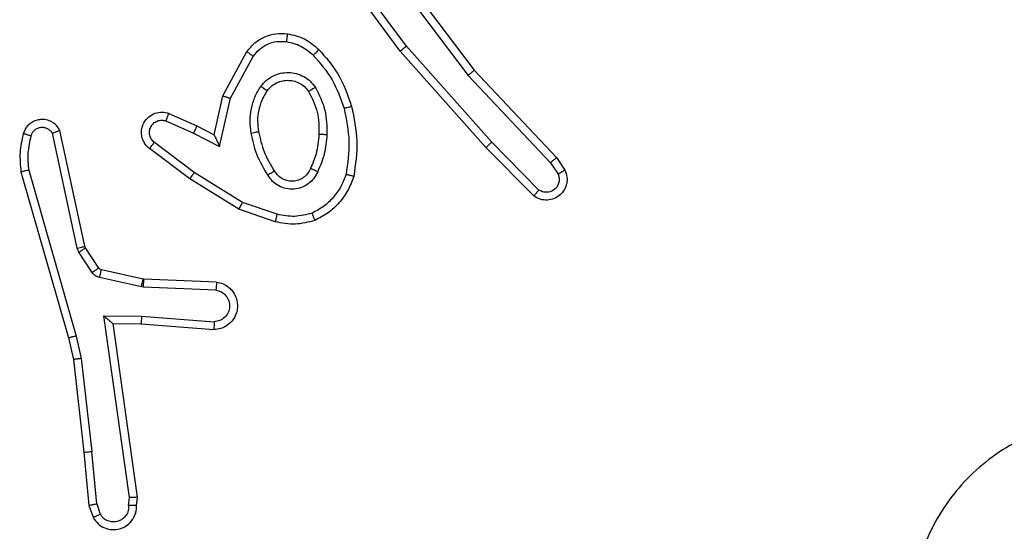
# Model space of a CAD drawing. Units: millimetres. Extents: x -4534 to 4839, y -3372 to 3108.
# Drawn here: x -434 to -409, y 1538 to 1551 of the extents above; entities that cross this region are included whole.
import ezdxf

# ---------------------------------------------------------------- set-up
doc = ezdxf.new("R2010")
doc.units = ezdxf.units.MM
doc.layers.add('Toestel 2D', color=7, linetype='Continuous', lineweight=20)

# ---------------------------------------------------------------- blocks, each defined once
blk = doc.blocks.new('wd1468')
at = {"color": 7, "linetype": 'Continuous', "lineweight": 25}
for p, q in [((-298.4318, -41.2433), (-298.2066, -41.542)), ((-298.3937, -41.4934), (-298.564, -41.2632)), ((-298.3781, -41.4809), (-298.5463, -41.2535)), ((-298.4478, -41.2553), (-298.2217, -41.5551)), ((-298.8428, -41.6069), (-298.7817, -41.4946)), ((-298.1767, -41.7373), (-298.3937, -41.4934)), ((-298.1619, -41.7239), (-298.3781, -41.4809)), ((-298.8235, -41.6126), (-298.7655, -41.5066)), ((-298.2066, -41.542), (-297.9977, -41.7632)), ((-298.2217, -41.5551), (-298.0132, -41.776)), ((-298.8647, -41.7054), (-298.8428, -41.6069)), ((-298.8508, -41.7354), (-298.8235, -41.6126)), ((-298.9798, -41.6511), (-298.9085, -41.6825)), ((-298.9872, -41.6699), (-298.9172, -41.7008)), ((-299.1918, -41.9879), (-299.2551, -41.6944)), ((-298.9172, -41.7008), (-298.8508, -41.7354)), ((-298.9085, -41.6825), (-298.8647, -41.7054)), ((-299.2114, -41.9925), (-299.2741, -41.7016)), ((-298.9149, -41.8012), (-299.0159, -41.7247)), ((-298.0424, -41.8452), (-298.1619, -41.7239)), ((-298.9265, -41.8172), (-299.0282, -41.7402)), ((-298.0557, -41.8601), (-298.1767, -41.7373)), ((-297.9977, -41.7632), (-297.9767, -41.7947)), ((-299.3537, -41.7992), (-299.233, -42.2197)), ((-299.3342, -41.7951), (-299.2137, -42.2152)), ((-298.0132, -41.776), (-297.9939, -41.8048)), ((-298.8019, -41.894), (-298.9265, -41.8172)), ((-298.7928, -41.8765), (-298.9149, -41.8012)), ((-298.7101, -41.9259), (-298.8019, -41.894)), ((-298.7055, -41.9067), (-298.7928, -41.8765)), ((-299.2071, -42.0028), (-299.2114, -41.9925)), ((-299.1903, -41.9915), (-299.1918, -41.9879)), ((-299.1567, -42.0428), (-299.1903, -41.9915)), ((-299.1735, -42.0541), (-299.2071, -42.0028)), ((-299.0445, -42.0708), (-299.1502, -42.0472)), ((-299.0489, -42.0907), (-299.1546, -42.0671)), ((-299.0426, -42.071), (-299.0445, -42.0708)), ((-298.8585, -42.0784), (-299.0426, -42.071)), ((-299.0435, -42.0914), (-299.0489, -42.0907)), ((-298.8602, -42.0987), (-299.0435, -42.0914)), ((-299.1438, -42.1639), (-299.0485, -42.1648)), ((-299.0792, -42.6243), (-299.1438, -42.1639)), ((-299.0485, -42.1648), (-298.8647, -42.1791)), ((-299.1207, -42.1837), (-299.0493, -42.1844)), ((-299.1207, -42.1837), (-299.1207, -42.1837)), ((-299.059, -42.6233), (-299.1207, -42.1837)), ((-299.0493, -42.1844), (-298.8653, -42.1988)), ((-299.233, -42.2197), (-299.2207, -42.2746)), ((-299.2137, -42.2152), (-299.201, -42.2717)), ((-299.201, -42.2717), (-299.1743, -42.5076)), ((-299.2207, -42.2746), (-299.1942, -42.5091)), ((-299.1942, -42.5091), (-299.1817, -42.6444)), ((-299.162, -42.6406), (-299.1743, -42.5076)), ((-299.1817, -42.6444), (-299.1712, -42.6744)), ((-299.162, -42.6406), (-299.1529, -42.6667)), ((-299.0811, -42.6446), (-299.0792, -42.6243)), ((-299.061, -42.6444), (-299.059, -42.6233))]:
    blk.add_line(p, q, dxfattribs=at)
for points, knots in [([(-298.7817, -41.4946), (-298.7753, -41.4867), (-298.7627, -41.4711), (-298.7367, -41.4559), (-298.7083, -41.4475), (-298.6889, -41.4487), (-298.6792, -41.4493)], [0, 0, 0, 0, 0.255806, 0.507739, 0.755803, 1, 1, 1, 1]), ([(-298.6792, -41.4493), (-298.6793, -41.4496), (-298.6794, -41.4502), (-298.68, -41.4548), (-298.6809, -41.4614), (-298.6816, -41.4666), (-298.6819, -41.4692)], [0, 0, 0, 0, 0.250182, 0.499974, 0.749863, 1, 1, 1, 1]), ([(-298.6792, -41.4493), (-298.6643, -41.4526), (-298.6344, -41.4593), (-298.6112, -41.4793), (-298.5996, -41.4894)], [0, 0, 0, 0, 0.5000123, 1, 1, 1, 1]), ([(-298.7655, -41.5066), (-298.7604, -41.5002), (-298.7504, -41.4876), (-298.7295, -41.475), (-298.7061, -41.4678), (-298.69, -41.4688), (-298.6819, -41.4692)], [0, 0, 0, 0, 0.250062, 0.500001, 0.749966, 1, 1, 1, 1]), ([(-298.6819, -41.4692), (-298.6691, -41.4721), (-298.6436, -41.4779), (-298.6238, -41.495), (-298.6138, -41.5036)], [0, 0, 0, 0, 0.499979, 1, 1, 1, 1]), ([(-298.7817, -41.4946), (-298.7815, -41.4948), (-298.781, -41.4952), (-298.7781, -41.4973), (-298.7749, -41.4997), (-298.772, -41.5018), (-298.7688, -41.5041), (-298.7666, -41.5057), (-298.7655, -41.5066)], [0, 0, 0, 0, 0.236441, 0.480927, 0.60722, 0.73575, 0.866791, 1, 1, 1, 1]), ([(-298.5996, -41.4894), (-298.5999, -41.4896), (-298.6003, -41.4901), (-298.6035, -41.4933), (-298.6082, -41.498), (-298.612, -41.5017), (-298.6138, -41.5036)], [0, 0, 0, 0, 0.250376, 0.500094, 0.749762, 1, 1, 1, 1]), ([(-298.5996, -41.4894), (-298.5824, -41.509), (-298.5452, -41.5513), (-298.5266, -41.6046), (-298.5166, -41.6333)], [0, 0, 0, 0, 0.462898, 1, 1, 1, 1]), ([(-298.3937, -41.4934), (-298.3936, -41.4932), (-298.3932, -41.493), (-298.3909, -41.4912), (-298.388, -41.4889), (-298.3852, -41.4866), (-298.3818, -41.4839), (-298.3793, -41.4819), (-298.3781, -41.4809)], [0, 0, 0, 0, 0.198484, 0.430934, 0.560094, 0.698108, 0.844792, 1, 1, 1, 1]), ([(-298.6138, -41.5036), (-298.5965, -41.5236), (-298.5617, -41.5636), (-298.5444, -41.6137), (-298.5358, -41.6387)], [0, 0, 0, 0, 0.499973, 1, 1, 1, 1]), ([(-298.7465, -41.5824), (-298.7421, -41.5772), (-298.7334, -41.5668), (-298.7162, -41.5558), (-298.697, -41.5488), (-298.6767, -41.5467), (-298.6565, -41.5496), (-298.6376, -41.5573), (-298.6208, -41.569), (-298.6126, -41.5798), (-298.6085, -41.5851)], [0, 0, 0, 0, 0.124947, 0.250015, 0.374991, 0.499859, 0.625009, 0.750063, 0.875015, 1, 1, 1, 1]), ([(-298.2066, -41.542), (-298.2067, -41.5421), (-298.207, -41.5424), (-298.2093, -41.5444), (-298.212, -41.5468), (-298.2148, -41.5492), (-298.2181, -41.552), (-298.2205, -41.554), (-298.2217, -41.5551)], [0, 0, 0, 0, 0.198559, 0.431185, 0.560303, 0.698073, 0.844822, 1, 1, 1, 1]), ([(-298.7302, -41.5937), (-298.7271, -41.59), (-298.721, -41.5826), (-298.7088, -41.5744), (-298.6949, -41.5688), (-298.6797, -41.5667), (-298.6642, -41.5683), (-298.6492, -41.5737), (-298.6355, -41.5827), (-298.6288, -41.5913), (-298.6254, -41.5957)], [0, 0, 0, 0, 0.115936, 0.234441, 0.355564, 0.479253, 0.605546, 0.734438, 0.865914, 1, 1, 1, 1]), ([(-298.7709, -41.7008), (-298.7723, -41.6906), (-298.775, -41.67), (-298.7712, -41.639), (-298.7625, -41.6091), (-298.7518, -41.5913), (-298.7465, -41.5824)], [0, 0, 0, 0, 0.249944, 0.500006, 0.750037, 1, 1, 1, 1]), ([(-298.7512, -41.6971), (-298.7525, -41.6882), (-298.755, -41.6702), (-298.7518, -41.6431), (-298.7441, -41.617), (-298.7348, -41.6014), (-298.7302, -41.5937)], [0, 0, 0, 0, 0.249994, 0.499985, 0.749987, 1, 1, 1, 1]), ([(-298.7465, -41.5824), (-298.7444, -41.5839), (-298.7401, -41.5869), (-298.7347, -41.5906), (-298.731, -41.5932), (-298.7304, -41.5935), (-298.7302, -41.5937)], [0, 0, 0, 0, 0.2501762, 0.4998722, 0.7497372, 1, 1, 1, 1]), ([(-298.6085, -41.5851), (-298.6107, -41.5865), (-298.6151, -41.5893), (-298.6207, -41.5928), (-298.6246, -41.5952), (-298.6251, -41.5955), (-298.6254, -41.5957)], [0, 0, 0, 0, 0.250161, 0.500033, 0.749969, 1, 1, 1, 1]), ([(-298.6254, -41.5957), (-298.6168, -41.6127), (-298.5996, -41.6468), (-298.5994, -41.685), (-298.5993, -41.7041)], [0, 0, 0, 0, 0.5000034, 1, 1, 1, 1]), ([(-298.6085, -41.5851), (-298.5989, -41.604), (-298.5799, -41.6418), (-298.5795, -41.6842), (-298.5793, -41.7053)], [0, 0, 0, 0, 0.499997, 1, 1, 1, 1]), ([(-298.8428, -41.6069), (-298.8426, -41.607), (-298.8421, -41.6072), (-298.8391, -41.6081), (-298.8355, -41.6091), (-298.832, -41.6102), (-298.8279, -41.6113), (-298.825, -41.6122), (-298.8235, -41.6126)], [0, 0, 0, 0, 0.207706, 0.443153, 0.571541, 0.707192, 0.850166, 1, 1, 1, 1]), ([(-299.0282, -41.7402), (-299.0288, -41.7398), (-299.0342, -41.7356), (-299.0409, -41.7275), (-299.0465, -41.7152), (-299.049, -41.7033), (-299.0483, -41.6891), (-299.0427, -41.6733), (-299.0309, -41.6589), (-299.0143, -41.6498), (-298.9964, -41.6468), (-298.9852, -41.6497), (-298.9798, -41.6511)], [0, 0, 0, 0, 0.0149539, 0.1411694, 0.2106651, 0.2937923, 0.3904149, 0.5006056, 0.6354712, 0.7636665, 0.8851738, 1, 1, 1, 1]), ([(-298.9798, -41.6511), (-298.9799, -41.6513), (-298.98, -41.6518), (-298.9813, -41.6551), (-298.9828, -41.6587), (-298.9841, -41.6621), (-298.9856, -41.6659), (-298.9866, -41.6685), (-298.9872, -41.6699)], [0, 0, 0, 0, 0.227501, 0.469509, 0.596339, 0.727191, 0.861897, 1, 1, 1, 1]), ([(-298.5166, -41.6333), (-298.5169, -41.6334), (-298.5175, -41.6336), (-298.5218, -41.6349), (-298.5282, -41.6366), (-298.5333, -41.638), (-298.5358, -41.6387)], [0, 0, 0, 0, 0.250031, 0.50008, 0.749865, 1, 1, 1, 1]), ([(-298.5358, -41.6387), (-298.5301, -41.6664), (-298.5186, -41.7219), (-298.5267, -41.7779), (-298.5307, -41.8059)], [0, 0, 0, 0, 0.500001, 1, 1, 1, 1]), ([(-298.5166, -41.6333), (-298.5105, -41.6627), (-298.4983, -41.7215), (-298.507, -41.7809), (-298.5114, -41.8106)], [0, 0, 0, 0, 0.5, 1, 1, 1, 1]), ([(-299.2551, -41.6944), (-299.2578, -41.69), (-299.2631, -41.6813), (-299.2755, -41.6722), (-299.2894, -41.6669), (-299.3032, -41.6661), (-299.3162, -41.6687), (-299.3286, -41.6748), (-299.3409, -41.6858), (-299.3454, -41.6966), (-299.3478, -41.7023)], [0, 0, 0, 0, 0.128822, 0.254901, 0.378224, 0.500373, 0.595341, 0.710344, 0.845218, 1, 1, 1, 1]), ([(-299.0159, -41.7247), (-299.0186, -41.7222), (-299.0241, -41.7172), (-299.0284, -41.7067), (-299.0289, -41.6954), (-299.0256, -41.6847), (-299.0187, -41.6758), (-299.0091, -41.6699), (-298.998, -41.6674), (-298.9908, -41.6691), (-298.9872, -41.6699)], [0, 0, 0, 0, 0.125146, 0.25025, 0.374977, 0.500075, 0.624863, 0.750009, 0.875004, 1, 1, 1, 1]), ([(-299.2741, -41.7016), (-299.2758, -41.6993), (-299.2792, -41.6945), (-299.2865, -41.6896), (-299.2948, -41.6869), (-299.3036, -41.6866), (-299.3121, -41.6889), (-299.3195, -41.6935), (-299.3255, -41.7), (-299.3276, -41.7054), (-299.3287, -41.7081)], [0, 0, 0, 0, 0.1251268, 0.2501445, 0.3751182, 0.5001753, 0.624985, 0.7500119, 0.8749693, 1, 1, 1, 1]), ([(-299.2551, -41.6944), (-299.2553, -41.6945), (-299.2559, -41.6948), (-299.2592, -41.696), (-299.2629, -41.6974), (-299.2663, -41.6987), (-299.2701, -41.7001), (-299.2728, -41.7011), (-299.2741, -41.7016)], [0, 0, 0, 0, 0.228375, 0.470485, 0.597052, 0.727654, 0.862065, 1, 1, 1, 1]), ([(-298.9085, -41.6825), (-298.9086, -41.6828), (-298.9088, -41.6835), (-298.9107, -41.6877), (-298.9137, -41.6937), (-298.916, -41.6984), (-298.9172, -41.7008)], [0, 0, 0, 0, 0.250322, 0.499965, 0.749811, 1, 1, 1, 1]), ([(-298.7709, -41.7008), (-298.7683, -41.7004), (-298.7632, -41.6994), (-298.7567, -41.6982), (-298.7522, -41.6973), (-298.7516, -41.6972), (-298.7512, -41.6971)], [0, 0, 0, 0, 0.250184, 0.500075, 0.749766, 1, 1, 1, 1]), ([(-298.7286, -41.8078), (-298.7386, -41.7912), (-298.7587, -41.7578), (-298.7668, -41.7198), (-298.7709, -41.7008)], [0, 0, 0, 0, 0.499995, 1, 1, 1, 1]), ([(-298.7116, -41.797), (-298.7211, -41.7815), (-298.7399, -41.7504), (-298.7475, -41.7149), (-298.7512, -41.6971)], [0, 0, 0, 0, 0.499978, 1, 1, 1, 1]), ([(-299.3478, -41.7023), (-299.3514, -41.7183), (-299.3586, -41.7503), (-299.3553, -41.7829), (-299.3537, -41.7992)], [0, 0, 0, 0, 0.499962, 1, 1, 1, 1]), ([(-299.3287, -41.7081), (-299.3312, -41.7074), (-299.3362, -41.7059), (-299.3426, -41.704), (-299.3469, -41.7026), (-299.3475, -41.7024), (-299.3478, -41.7023)], [0, 0, 0, 0, 0.250191, 0.500129, 0.74991, 1, 1, 1, 1]), ([(-299.3287, -41.7081), (-299.3319, -41.7225), (-299.3384, -41.7512), (-299.3356, -41.7805), (-299.3342, -41.7951)], [0, 0, 0, 0, 0.5000088, 1, 1, 1, 1]), ([(-299.0282, -41.7402), (-299.0281, -41.7402), (-299.028, -41.74), (-299.0271, -41.7389), (-299.0258, -41.7373), (-299.0236, -41.7346), (-299.0203, -41.7304), (-299.0173, -41.7266), (-299.0159, -41.7247)], [0, 0, 0, 0, 0.139728, 0.275348, 0.40681, 0.533643, 0.774968, 1, 1, 1, 1]), ([(-298.8647, -41.7054), (-298.8646, -41.7055), (-298.8645, -41.7059), (-298.8634, -41.7082), (-298.8618, -41.7118), (-298.8592, -41.7171), (-298.8556, -41.7251), (-298.8526, -41.7315), (-298.8508, -41.7354)], [0, 0, 0, 0, 0.101295, 0.214467, 0.344798, 0.495882, 0.698297, 1, 1, 1, 1]), ([(-298.5993, -41.7041), (-298.6008, -41.7209), (-298.6034, -41.7509), (-298.6155, -41.7784), (-298.6209, -41.7905)], [0, 0, 0, 0, 0.558773, 1, 1, 1, 1]), ([(-298.5793, -41.7053), (-298.5806, -41.7216), (-298.5832, -41.754), (-298.5961, -41.7839), (-298.6025, -41.7989)], [0, 0, 0, 0, 0.499978, 1, 1, 1, 1]), ([(-298.5793, -41.7053), (-298.581, -41.7053), (-298.5845, -41.7051), (-298.589, -41.7049), (-298.5928, -41.7046), (-298.5962, -41.7044), (-298.5988, -41.7042), (-298.5992, -41.7042), (-298.5993, -41.7041)], [0, 0, 0, 0, 0.169215, 0.325897, 0.469683, 0.600831, 0.825407, 1, 1, 1, 1]), ([(-298.1767, -41.7373), (-298.1765, -41.7371), (-298.1761, -41.7368), (-298.1736, -41.7347), (-298.1708, -41.7321), (-298.1682, -41.7297), (-298.1651, -41.7269), (-298.163, -41.7249), (-298.1619, -41.7239)], [0, 0, 0, 0, 0.217476, 0.456086, 0.583932, 0.717101, 0.855949, 1, 1, 1, 1]), ([(-297.9977, -41.7632), (-297.9978, -41.7633), (-297.9981, -41.7637), (-298.0004, -41.7656), (-298.0032, -41.768), (-298.0061, -41.7703), (-298.0094, -41.773), (-298.0119, -41.7749), (-298.0132, -41.776)], [0, 0, 0, 0, 0.1983255, 0.4305051, 0.5597568, 0.6978689, 0.8446904, 1, 1, 1, 1]), ([(-299.3342, -41.7951), (-299.3357, -41.7955), (-299.3388, -41.7961), (-299.3429, -41.797), (-299.3464, -41.7978), (-299.35, -41.7986), (-299.353, -41.7991), (-299.3535, -41.7992), (-299.3537, -41.7992)], [0, 0, 0, 0, 0.152065, 0.29667, 0.433204, 0.562102, 0.796062, 1, 1, 1, 1]), ([(-298.7116, -41.797), (-298.7117, -41.7971), (-298.7118, -41.7972), (-298.7134, -41.7983), (-298.716, -41.7999), (-298.7192, -41.802), (-298.7235, -41.8046), (-298.7268, -41.8067), (-298.7286, -41.8078)], [0, 0, 0, 0, 0.125161, 0.333096, 0.46867, 0.624744, 0.802035, 1, 1, 1, 1]), ([(-298.6025, -41.7989), (-298.6055, -41.8048), (-298.6113, -41.8166), (-298.6258, -41.8303), (-298.6432, -41.8398), (-298.6627, -41.8439), (-298.6825, -41.8425), (-298.7011, -41.8357), (-298.7174, -41.8241), (-298.7249, -41.8132), (-298.7286, -41.8078)], [0, 0, 0, 0, 0.124944, 0.249938, 0.374954, 0.499961, 0.625003, 0.749871, 0.874923, 1, 1, 1, 1]), ([(-298.6209, -41.7905), (-298.6231, -41.7951), (-298.6275, -41.8041), (-298.6384, -41.8142), (-298.651, -41.8207), (-298.6642, -41.8233), (-298.6774, -41.8226), (-298.6903, -41.8182), (-298.7028, -41.81), (-298.7086, -41.8014), (-298.7116, -41.797)], [0, 0, 0, 0, 0.133317, 0.261536, 0.384627, 0.502576, 0.612227, 0.730121, 0.859378, 1, 1, 1, 1]), ([(-298.6025, -41.7989), (-298.6045, -41.798), (-298.6081, -41.7964), (-298.6127, -41.7944), (-298.6162, -41.7928), (-298.619, -41.7915), (-298.6207, -41.7907), (-298.6209, -41.7906), (-298.6209, -41.7905)], [0, 0, 0, 0, 0.198372, 0.375934, 0.532021, 0.667525, 0.87545, 1, 1, 1, 1]), ([(-297.9767, -41.7947), (-297.9745, -41.8004), (-297.9705, -41.8113), (-297.9715, -41.8287), (-297.9773, -41.8446), (-297.9882, -41.8581), (-298.0033, -41.8677), (-298.021, -41.8717), (-298.0397, -41.8698), (-298.0503, -41.8633), (-298.0557, -41.8601)], [0, 0, 0, 0, 0.130741, 0.245052, 0.364104, 0.485865, 0.610329, 0.737516, 0.867395, 1, 1, 1, 1]), ([(-297.9767, -41.7947), (-297.9768, -41.7947), (-297.9769, -41.7949), (-297.9781, -41.7956), (-297.9799, -41.7967), (-297.9829, -41.7985), (-297.9876, -41.8013), (-297.9919, -41.8037), (-297.9939, -41.8048)], [0, 0, 0, 0, 0.137833, 0.272286, 0.402986, 0.529645, 0.771843, 1, 1, 1, 1]), ([(-298.9265, -41.8172), (-298.9263, -41.817), (-298.9259, -41.8165), (-298.9232, -41.8129), (-298.9194, -41.8076), (-298.9164, -41.8033), (-298.9149, -41.8012)], [0, 0, 0, 0, 0.250064, 0.499963, 0.74984, 1, 1, 1, 1]), ([(-298.5307, -41.8059), (-298.5347, -41.8164), (-298.5426, -41.8374), (-298.5626, -41.8647), (-298.5871, -41.8881), (-298.6069, -41.8987), (-298.6168, -41.9039)], [0, 0, 0, 0, 0.249966, 0.500026, 0.750079, 1, 1, 1, 1]), ([(-298.5114, -41.8106), (-298.5158, -41.8226), (-298.5246, -41.8466), (-298.5473, -41.8779), (-298.5754, -41.9045), (-298.5982, -41.9163), (-298.6095, -41.9223)], [0, 0, 0, 0, 0.249993, 0.499985, 0.750001, 1, 1, 1, 1]), ([(-298.5114, -41.8106), (-298.5116, -41.8105), (-298.5121, -41.8105), (-298.5154, -41.8097), (-298.5191, -41.8088), (-298.5225, -41.808), (-298.5265, -41.807), (-298.5293, -41.8063), (-298.5307, -41.8059)], [0, 0, 0, 0, 0.222047, 0.4618, 0.589167, 0.721376, 0.858353, 1, 1, 1, 1]), ([(-297.9939, -41.8048), (-297.9928, -41.8082), (-297.9905, -41.815), (-297.9913, -41.8258), (-297.9954, -41.8358), (-298.0024, -41.8439), (-298.0117, -41.8494), (-298.0223, -41.8516), (-298.0331, -41.8504), (-298.0393, -41.8469), (-298.0424, -41.8452)], [0, 0, 0, 0, 0.125086, 0.250178, 0.374939, 0.500065, 0.624927, 0.750016, 0.875007, 1, 1, 1, 1]), ([(-298.0557, -41.8601), (-298.0555, -41.8599), (-298.0551, -41.8596), (-298.0528, -41.857), (-298.0502, -41.8541), (-298.0478, -41.8515), (-298.0452, -41.8484), (-298.0433, -41.8463), (-298.0424, -41.8452)], [0, 0, 0, 0, 0.226763, 0.468447, 0.595316, 0.7263, 0.861322, 1, 1, 1, 1]), ([(-298.8019, -41.894), (-298.8017, -41.8938), (-298.8014, -41.8932), (-298.7993, -41.8892), (-298.7963, -41.8834), (-298.794, -41.8788), (-298.7928, -41.8765)], [0, 0, 0, 0, 0.249888, 0.499984, 0.749485, 1, 1, 1, 1]), ([(-298.7055, -41.9067), (-298.7059, -41.9082), (-298.7065, -41.911), (-298.7074, -41.9149), (-298.7082, -41.9183), (-298.7091, -41.922), (-298.7099, -41.9252), (-298.71, -41.9257), (-298.7101, -41.9259)], [0, 0, 0, 0, 0.141021, 0.277555, 0.409428, 0.536817, 0.777393, 1, 1, 1, 1]), ([(-298.6095, -41.9223), (-298.626, -41.9266), (-298.6592, -41.9354), (-298.693, -41.9291), (-298.7101, -41.9259)], [0, 0, 0, 0, 0.495063, 1, 1, 1, 1]), ([(-298.6168, -41.9039), (-298.6315, -41.9077), (-298.6609, -41.9152), (-298.6906, -41.9096), (-298.7055, -41.9067)], [0, 0, 0, 0, 0.499998, 1, 1, 1, 1]), ([(-298.6095, -41.9223), (-298.6096, -41.9221), (-298.6098, -41.9217), (-298.6108, -41.9191), (-298.6121, -41.9158), (-298.6135, -41.9125), (-298.615, -41.9084), (-298.6162, -41.9055), (-298.6168, -41.9039)], [0, 0, 0, 0, 0.192602, 0.423135, 0.552885, 0.692005, 0.841355, 1, 1, 1, 1]), ([(-299.2114, -41.9925), (-299.2088, -41.9919), (-299.2037, -41.9908), (-299.1972, -41.9893), (-299.1927, -41.9883), (-299.1921, -41.9881), (-299.1918, -41.9879)], [0, 0, 0, 0, 0.250138, 0.499969, 0.749879, 1, 1, 1, 1]), ([(-299.2071, -42.0028), (-299.2046, -42.0012), (-299.1997, -41.9979), (-299.1941, -41.9942), (-299.1909, -41.992), (-299.1905, -41.9916), (-299.1903, -41.9915)], [0, 0, 0, 0, 0.279802, 0.559062, 0.779452, 1, 1, 1, 1]), ([(-299.1735, -42.0541), (-299.171, -42.0524), (-299.1661, -42.0492), (-299.1605, -42.0455), (-299.1573, -42.0432), (-299.1569, -42.0429), (-299.1567, -42.0428)], [0, 0, 0, 0, 0.27983, 0.559033, 0.779461, 1, 1, 1, 1]), ([(-299.1502, -42.0472), (-299.1515, -42.0468), (-299.1541, -42.046), (-299.1558, -42.0439), (-299.1567, -42.0428)], [0, 0, 0, 0, 0.484293, 1, 1, 1, 1]), ([(-299.1546, -42.0671), (-299.154, -42.0642), (-299.1527, -42.0584), (-299.1512, -42.0518), (-299.1503, -42.048), (-299.1502, -42.0475), (-299.1502, -42.0472)], [0, 0, 0, 0, 0.279826, 0.559054, 0.779391, 1, 1, 1, 1]), ([(-299.1546, -42.0671), (-299.1565, -42.0666), (-299.1603, -42.0655), (-299.1654, -42.0625), (-299.17, -42.0588), (-299.1723, -42.0556), (-299.1735, -42.0541)], [0, 0, 0, 0, 0.24997, 0.499959, 0.750011, 1, 1, 1, 1]), ([(-299.0489, -42.0907), (-299.0482, -42.0878), (-299.0469, -42.082), (-299.0455, -42.0754), (-299.0446, -42.0715), (-299.0445, -42.071), (-299.0445, -42.0708)], [0, 0, 0, 0, 0.279841, 0.559178, 0.779429, 1, 1, 1, 1]), ([(-299.0435, -42.0914), (-299.0433, -42.0884), (-299.0431, -42.0825), (-299.0428, -42.0757), (-299.0427, -42.0718), (-299.0426, -42.0713), (-299.0426, -42.071)], [0, 0, 0, 0, 0.279905, 0.5591, 0.779397, 1, 1, 1, 1]), ([(-298.8585, -42.0784), (-298.8527, -42.0796), (-298.8401, -42.0824), (-298.8258, -42.0923), (-298.8159, -42.1039), (-298.8098, -42.1153), (-298.806, -42.1284), (-298.8053, -42.1424), (-298.8078, -42.1559), (-298.8144, -42.1715), (-298.8273, -42.1864), (-298.8461, -42.1968), (-298.8592, -42.1982), (-298.8653, -42.1988)], [0, 0, 0, 0, 0.096989, 0.213459, 0.279268, 0.34998, 0.425595, 0.504883, 0.58046, 0.652198, 0.783427, 0.899378, 1, 1, 1, 1]), ([(-298.8602, -42.0987), (-298.8553, -42.1), (-298.8456, -42.1025), (-298.834, -42.1126), (-298.8268, -42.1259), (-298.8248, -42.141), (-298.8284, -42.1558), (-298.8372, -42.1682), (-298.8498, -42.177), (-298.8597, -42.1784), (-298.8647, -42.1791)], [0, 0, 0, 0, 0.125001, 0.250002, 0.374974, 0.499969, 0.624931, 0.749979, 0.874901, 1, 1, 1, 1]), ([(-298.8585, -42.0784), (-298.8585, -42.0785), (-298.8585, -42.0787), (-298.8586, -42.08), (-298.8587, -42.082), (-298.859, -42.0855), (-298.8595, -42.0911), (-298.86, -42.0962), (-298.8602, -42.0987)], [0, 0, 0, 0, 0.132306, 0.262366, 0.390548, 0.516554, 0.761932, 1, 1, 1, 1]), ([(-299.1438, -42.1639), (-299.1408, -42.1665), (-299.1359, -42.1709), (-299.1297, -42.1762), (-299.1257, -42.1797), (-299.123, -42.182), (-299.1212, -42.1834), (-299.1209, -42.1836), (-299.1207, -42.1837)], [0, 0, 0, 0, 0.300658, 0.5031429, 0.6510634, 0.780903, 0.895915, 1, 1, 1, 1]), ([(-299.0485, -42.1648), (-299.0486, -42.1674), (-299.0489, -42.1725), (-299.0492, -42.179), (-299.0494, -42.1835), (-299.0494, -42.1841), (-299.0493, -42.1844)], [0, 0, 0, 0, 0.250402, 0.500153, 0.749996, 1, 1, 1, 1]), ([(-298.8647, -42.1791), (-298.8648, -42.1816), (-298.8649, -42.1866), (-298.8651, -42.1931), (-298.8652, -42.1968), (-298.8653, -42.1985), (-298.8653, -42.1987), (-298.8653, -42.1988)], [0, 0, 0, 0, 0.238338, 0.483984, 0.737263, 0.867665, 1, 1, 1, 1]), ([(-299.2137, -42.2152), (-299.2155, -42.2156), (-299.2188, -42.2164), (-299.2233, -42.2175), (-299.2269, -42.2184), (-299.2302, -42.2191), (-299.2326, -42.2197), (-299.2329, -42.2197), (-299.233, -42.2197)], [0, 0, 0, 0, 0.174051, 0.334188, 0.480237, 0.612242, 0.833833, 1, 1, 1, 1]), ([(-299.201, -42.2717), (-299.2026, -42.272), (-299.2057, -42.2725), (-299.21, -42.2732), (-299.2135, -42.2737), (-299.2171, -42.2742), (-299.22, -42.2746), (-299.2205, -42.2746), (-299.2207, -42.2746)], [0, 0, 0, 0, 0.155303, 0.301994, 0.439967, 0.569213, 0.801565, 1, 1, 1, 1]), ([(-296.2466, -43.2786), (-296.2825, -43.3089), (-296.3615, -43.3757), (-296.5159, -43.4276), (-296.6863, -43.4268), (-296.8487, -43.3709), (-296.9816, -43.2628), (-297.072, -43.1178), (-297.109, -42.9512), (-297.0886, -42.7812), (-297.0133, -42.6277), (-296.8915, -42.5074), (-296.7365, -42.4347), (-296.5664, -42.417), (-296.4001, -42.4564), (-296.2563, -42.5492), (-296.1511, -42.6841), (-296.0965, -42.8463), (-296.0994, -43.0168), (-296.1523, -43.1683), (-296.2179, -43.245), (-296.2466, -43.2786)], [0, 0, 0, 0, 0.044735, 0.098638, 0.151933, 0.205873, 0.26019, 0.313197, 0.366981, 0.420856, 0.474335, 0.527985, 0.581905, 0.635426, 0.689068, 0.742821, 0.796629, 0.850208, 0.903792, 0.957774, 1, 1, 1, 1]), ([(-299.1942, -42.5091), (-299.1938, -42.5092), (-299.1932, -42.5093), (-299.1887, -42.509), (-299.1821, -42.5084), (-299.1769, -42.5078), (-299.1743, -42.5076)], [0, 0, 0, 0, 0.250078, 0.499891, 0.749824, 1, 1, 1, 1]), ([(-299.162, -42.6406), (-299.1636, -42.641), (-299.1667, -42.6417), (-299.1709, -42.6426), (-299.1745, -42.6433), (-299.178, -42.644), (-299.181, -42.6445), (-299.1814, -42.6445), (-299.1817, -42.6444)], [0, 0, 0, 0, 0.155939, 0.303091, 0.441041, 0.570406, 0.802297, 1, 1, 1, 1]), ([(-299.1712, -42.6744), (-299.1673, -42.6802), (-299.1597, -42.6916), (-299.142, -42.7022), (-299.1229, -42.7066), (-299.1054, -42.7047), (-299.0898, -42.6984), (-299.0755, -42.6874), (-299.0659, -42.6726), (-299.0613, -42.6575), (-299.0611, -42.6489), (-299.061, -42.6444)], [0, 0, 0, 0, 0.131645, 0.25884, 0.381576, 0.499854, 0.587769, 0.700354, 0.837503, 0.91565, 1, 1, 1, 1]), ([(-299.0811, -42.6446), (-299.0812, -42.6489), (-299.0814, -42.6576), (-299.0871, -42.6697), (-299.0961, -42.6792), (-299.1079, -42.6851), (-299.121, -42.6868), (-299.1338, -42.6841), (-299.1453, -42.6773), (-299.1504, -42.6703), (-299.1529, -42.6667)], [0, 0, 0, 0, 0.124987, 0.25001, 0.375094, 0.499939, 0.625008, 0.749775, 0.87482, 1, 1, 1, 1]), ([(-299.061, -42.6444), (-299.0611, -42.6445), (-299.0613, -42.6445), (-299.0626, -42.6446), (-299.0646, -42.6447), (-299.0681, -42.6447), (-299.0736, -42.6447), (-299.0786, -42.6446), (-299.0811, -42.6446)], [0, 0, 0, 0, 0.1336834, 0.2651181, 0.3938868, 0.5198489, 0.7644576, 1, 1, 1, 1]), ([(-299.059, -42.6233), (-299.0592, -42.6234), (-299.0597, -42.6235), (-299.0627, -42.6238), (-299.0663, -42.6239), (-299.07, -42.624), (-299.0744, -42.6241), (-299.0775, -42.6242), (-299.0792, -42.6243)], [0, 0, 0, 0, 0.198003, 0.430146, 0.559482, 0.697581, 0.844475, 1, 1, 1, 1]), ([(-299.1712, -42.6744), (-299.1709, -42.6743), (-299.1704, -42.6742), (-299.1673, -42.673), (-299.1638, -42.6715), (-299.1605, -42.6701), (-299.1568, -42.6685), (-299.1542, -42.6673), (-299.1529, -42.6667)], [0, 0, 0, 0, 0.222907, 0.463292, 0.590552, 0.722339, 0.858888, 1, 1, 1, 1])]:
    blk.add_open_spline(points, degree=3, knots=knots, dxfattribs=at)
blk = doc.blocks.new('VPL-06-WD1468')
at = {"layer": 'Toestel 2D', "xscale": 10, "yscale": 10, "zscale": 10}
blk.add_blockref('wd1468', (2559.224, 1965.435), dxfattribs=at)
blk = doc.blocks.new('VPL-18-RC1468')
blk.add_blockref('VPL-06-WD1468', (0, 0))

msp = doc.modelspace()

# ---------------------------------------------------------------- block references
msp.add_blockref('VPL-18-RC1468', (0, 0))

doc.saveas('drawing.dxf')
